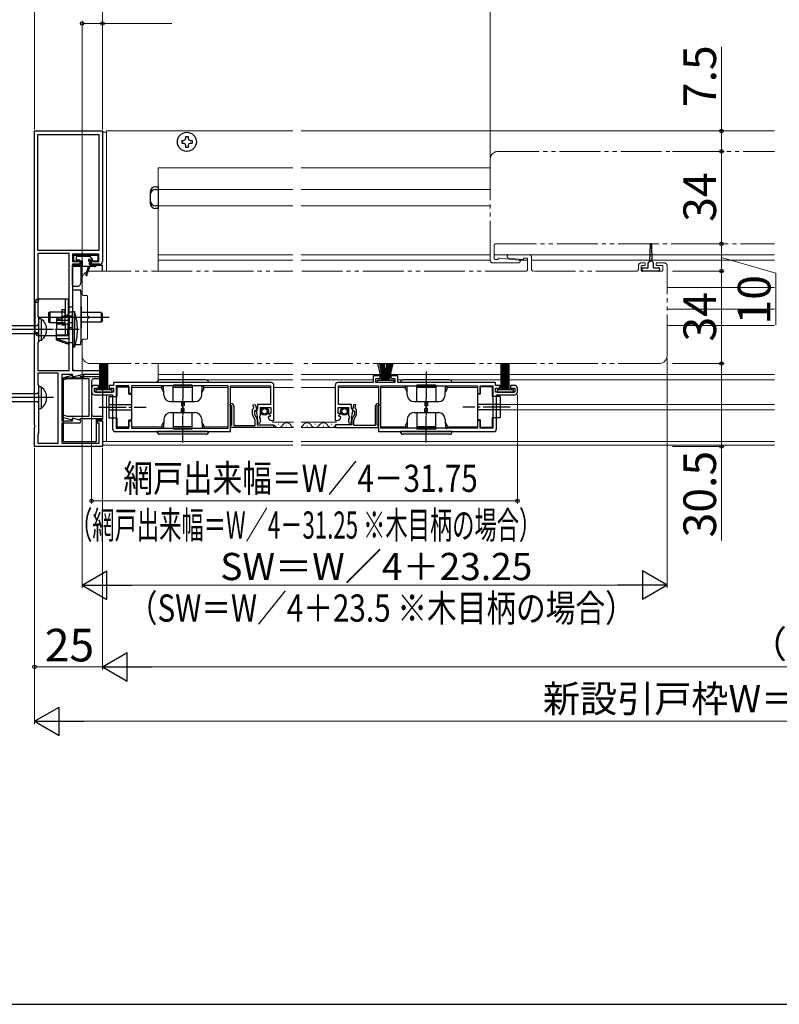
# Model space of a CAD drawing. Extents: x 105 to 1155, y 126 to 1687.
# Drawn here: x 306 to 585, y 126 to 488 of the extents above; entities that cross this region are included whole.
import ezdxf

# ---------------------------------------------------------------- set-up
doc = ezdxf.new("R2010")
doc.units = 0
doc.linetypes.add('YCENTER_1', pattern=[13, 10, -1, 1, -1])
doc.linetypes.add('YDIVIDE_1', pattern=[15, 10, -1, 1, -1, 1, -1])
for name, color, linetype, lineweight in [('YKK_11', 7, 'CONTINUOUS', 30), ('YKK_12', 2, 'CONTINUOUS', 13), ('YKK_13', 4, 'CONTINUOUS', 30), ('YKK_D', 6, 'CONTINUOUS', 13), ('YKK_ZWAK', 7, 'CONTINUOUS', 30)]:
    doc.layers.add(name, color=color, linetype=linetype, lineweight=lineweight)
doc.styles.add('text-b', font='txt')

msp = doc.modelspace()

# ---------------------------------------------------------------- linework, layer by layer
at = {"layer": 'YKK_11', "color": 211, "linetype": 'ByBlock', "lineweight": -2, "ltscale": 0.5}
for p, q in [((311.5, 374.46), (311.5, 447)), ((311.5, 447), (336.5, 447)), ((312.7, 403), (312.7, 445.7)), ((312.7, 445.7), (335.2, 445.7)), ((335.2, 445.7), (335.2, 403)), ((336.5, 447), (336.5, 399)), ((335.2, 403), (312.7, 403)), ((324.2, 402), (312.7, 402)), ((312.7, 402), (312.7, 378.82)), ((324.2, 359), (324.2, 402)), ((335.2, 401.7), (325.5, 401.7)), ((325.5, 401.7), (325.5, 399)), ((325.5, 399), (328.5, 399)), ((328.5, 399), (328.5, 398)), ((332.5, 398), (332.5, 399)), ((332.5, 399), (335.2, 399)), ((335.2, 399), (335.2, 401.7)), ((328.5, 398), (325.5, 398)), ((325.5, 398), (325.5, 359.7)), ((335.5, 398), (332.5, 398)), ((312.7, 378.82), (313, 378.48)), ((313, 378.48), (313, 369.52)), ((311.62, 374.27), (311.5, 374.46)), ((311.5, 373.54), (311.62, 373.73)), ((311.5, 338.96), (311.5, 373.54)), ((311.62, 373.73), (311.62, 374.27)), ((313, 369.52), (312.7, 369.18)), ((312.7, 369.18), (312.7, 359)), ((312.7, 359), (324.2, 359)), ((326.2, 359), (336.5, 359)), ((336.5, 359), (336.5, 357.5)), ((320.2, 358), (312.7, 358)), ((312.7, 358), (312.7, 353.8)), ((320.2, 332.3), (320.2, 358)), ((325.5, 357.5), (321.5, 357.5)), ((321.5, 357.5), (321.5, 340.5)), ((321.8, 356.3), (325.5, 357.29)), ((321.8, 355.37), (321.8, 356.3)), ((323.6, 355.85), (321.8, 355.37)), ((331.6, 355.85), (323.6, 355.85)), ((329.38, 357.5), (325.5, 356.46)), ((325.5, 356.46), (325.5, 357.5)), ((325.5, 357.29), (325.5, 356.65)), ((325.5, 356.65), (325.91, 356.65)), ((325.91, 356.65), (327.92, 357.19)), ((327.92, 357.19), (328.3, 356.93)), ((328.3, 356.93), (328.5, 356.75)), ((328.5, 356.75), (336.5, 356.75)), ((336.5, 357.5), (329.38, 357.5)), ((331.6, 342.15), (331.6, 355.85)), ((332.5, 355.15), (332.5, 342.85)), ((336.5, 355.85), (333.2, 355.85)), ((336.5, 356.75), (336.5, 355.85)), ((312.7, 353.8), (313, 353.5)), ((313, 353.5), (313, 336)), ((321.5, 340.5), (325.5, 340.5)), ((321.8, 341.7), (321.8, 342.63)), ((321.8, 342.63), (323.6, 342.15)), ((325.5, 340.71), (321.8, 341.7)), ((323.6, 342.15), (331.6, 342.15)), ((325.5, 340.5), (325.5, 341.54)), ((325.5, 341.54), (328.02, 340.86)), ((325.91, 341.35), (325.5, 341.35)), ((325.5, 341.35), (325.5, 340.71)), ((327.92, 340.81), (325.91, 341.35)), ((328.3, 341.07), (327.92, 340.81)), ((328.5, 341.25), (328.3, 341.07)), ((336.5, 341.25), (328.5, 341.25)), ((333.2, 342.15), (336.5, 342.15)), ((334.5, 339.6), (334.5, 340.5)), ((334.5, 340.5), (336.5, 340.5)), ((336.5, 342.15), (336.5, 341.25)), ((336.5, 340.5), (336.5, 331)), ((311.62, 338.77), (311.5, 338.96)), ((311.5, 338.04), (311.62, 338.23)), ((311.5, 331), (311.5, 338.04)), ((311.62, 338.23), (311.62, 338.77)), ((327.86, 339.6), (321.5, 339.6)), ((321.5, 339.6), (321.5, 332.3)), ((335.3, 339.6), (334.5, 339.6)), ((335.3, 332.3), (335.3, 339.6)), ((313, 336), (312.7, 335.7)), ((312.7, 335.7), (312.7, 332.3)), ((336.5, 331), (311.5, 331)), ((312.7, 332.3), (320.2, 332.3)), ((321.5, 332.3), (335.3, 332.3))]:
    msp.add_line(p, q, dxfattribs=at)
at = {"layer": 'YKK_11', "linetype": 'ByBlock', "lineweight": -2, "ltscale": 0.5}
for p, q in [((438.5, 357), (436, 357)), ((436, 357), (436, 354.5)), ((437, 354.5), (437, 356)), ((437, 356), (438.5, 356)), ((438.5, 356), (438.5, 357)), ((445, 357), (442.5, 357)), ((442.5, 357), (442.5, 356)), ((442.5, 356), (444, 356)), ((444, 356), (444, 354.5)), ((445, 354.5), (445, 357)), ((332.5, 352.5), (332.5, 351)), ((335, 353.5), (333.5, 353.5)), ((333.5, 351), (333.5, 352.5)), ((333.5, 352.5), (335, 352.5)), ((335, 352.5), (335, 353.5)), ((340.5, 353.5), (339, 353.5)), ((339, 353.5), (339, 352.5)), ((339, 352.5), (340.5, 352.5)), ((398.5, 354.5), (340.5, 354.5)), ((340.5, 354.5), (340.5, 353.5)), ((340.5, 352.5), (340.5, 351)), ((346.2, 353.3), (341.5, 353.3)), ((341.5, 353.3), (341.5, 337.7)), ((346.2, 350.5), (346.2, 353.3)), ((382.7, 353.3), (347.2, 353.3)), ((347.2, 353.3), (347.2, 350.5)), ((382.7, 337.7), (382.7, 353.3)), ((383.6, 336.5), (383.6, 353.3)), ((383.6, 353.3), (398.3, 353.3)), ((398.3, 353.3), (398.3, 346.4)), ((399.5, 340.6), (399.5, 353.5)), ((422, 353.5), (422, 340.6)), ((436, 354.5), (423, 354.5)), ((423.2, 346.4), (423.2, 353.3)), ((423.2, 353.3), (437.9, 353.3)), ((444, 354.5), (437, 354.5)), ((437.9, 353.3), (437.9, 336.5)), ((438.8, 337.7), (438.8, 353.3)), ((438.8, 353.3), (474.3, 353.3)), ((481, 354.5), (445, 354.5)), ((474.3, 353.3), (474.3, 350.5)), ((475.3, 350.5), (475.3, 353.3)), ((475.3, 353.3), (480, 353.3)), ((480, 353.3), (480, 337.7)), ((481, 353.5), (481, 354.5)), ((482.5, 353.5), (481, 353.5)), ((481, 351), (481, 352.5)), ((481, 352.5), (482.5, 352.5)), ((482.5, 352.5), (482.5, 353.5)), ((488, 353.5), (486.5, 353.5)), ((486.5, 353.5), (486.5, 352.5)), ((486.5, 352.5), (488, 352.5)), ((488, 352.5), (488, 351)), ((489, 351), (489, 352.5)), ((340.5, 351), (333.5, 351)), ((333.5, 350), (340.2, 350)), ((340.2, 350), (340.2, 337.5)), ((347.2, 350.5), (346.2, 350.5)), ((474.3, 350.5), (475.3, 350.5)), ((488, 351), (481, 351)), ((481.3, 337.5), (481.3, 350)), ((481.3, 350), (488, 350)), ((383.2, 346.3), (383.7, 346.8)), ((383.5, 346), (383.2, 346.3)), ((384, 346), (383.5, 346)), ((384, 339), (384, 346)), ((384.8, 345.7), (384.8, 338.8)), ((391.6, 344.6), (391.88, 344.9)), ((391.6, 342.62), (391.6, 344.6)), ((391.87, 346.29), (392.65, 346.5)), ((392.15, 345.28), (391.87, 346.29)), ((391.88, 344.9), (392.15, 345.28)), ((393.29, 344.1), (392.4, 344.1)), ((392.4, 344.1), (392.4, 342.83)), ((392.65, 346.5), (393.29, 344.1)), ((393.2, 344.7), (392.91, 344.32)), ((392.91, 344.32), (393.23, 343.14)), ((393.5, 345), (393.2, 344.7)), ((398.3, 346.4), (393.5, 346.4)), ((393.5, 346.4), (393.5, 345)), ((394.6, 342.4), (394.6, 345.4)), ((394.6, 345.4), (398.4, 345.4)), ((398.4, 345.4), (398.4, 343.2)), ((423.1, 343.2), (423.1, 345.4)), ((423.1, 345.4), (426.9, 345.4)), ((428, 346.4), (423.2, 346.4)), ((426.9, 345.4), (426.9, 342.4)), ((428, 345), (428, 346.4)), ((428.3, 344.7), (428, 345)), ((428.85, 346.5), (428.21, 344.1)), ((428.21, 344.1), (429.1, 344.1)), ((428.27, 343.14), (428.59, 344.32)), ((428.59, 344.32), (428.3, 344.7)), ((429.63, 346.29), (428.85, 346.5)), ((429.1, 344.1), (429.1, 342.83)), ((429.35, 345.28), (429.63, 346.29)), ((429.62, 344.9), (429.35, 345.28)), ((429.9, 344.6), (429.62, 344.9)), ((429.9, 342.62), (429.9, 344.6)), ((436.7, 345.7), (436.7, 338.8)), ((437.5, 339), (437.5, 346)), ((437.5, 346), (438, 346)), ((438.3, 346.3), (437.8, 346.8)), ((438, 346), (438.3, 346.3)), ((346.2, 337.7), (346.2, 340.5)), ((346.2, 340.5), (347.2, 340.5)), ((347.2, 340.5), (347.2, 337.7)), ((392.6, 340.88), (391.6, 342.62)), ((392.4, 342.83), (393.4, 341.1)), ((392.6, 338.8), (392.6, 340.88)), ((393.4, 341.1), (393.4, 339)), ((393.5, 341.07), (393.5, 340.15)), ((394.15, 341.77), (394.3, 342.1)), ((394.6, 341.23), (394.15, 341.77)), ((394.3, 342.1), (394.6, 342.4)), ((394.6, 340.15), (394.6, 341.23)), ((397.65, 341.99), (397.4, 341.78)), ((397.97, 341.91), (397.65, 341.99)), ((397.78, 343.2), (397.68, 342.94)), ((397.68, 342.94), (398.24, 342.37)), ((398.4, 343.2), (397.78, 343.2)), ((398.24, 342.37), (397.97, 341.91)), ((398.7, 340.6), (399.5, 340.6)), ((422, 340.6), (422.8, 340.6)), ((423.72, 343.2), (423.1, 343.2)), ((423.26, 342.37), (423.82, 342.94)), ((423.53, 341.91), (423.26, 342.37)), ((423.85, 341.99), (423.53, 341.91)), ((423.82, 342.94), (423.72, 343.2)), ((424.1, 341.78), (423.85, 341.99)), ((426.9, 342.4), (427.2, 342.1)), ((427.35, 341.77), (426.9, 341.23)), ((426.9, 341.23), (426.9, 340.15)), ((427.2, 342.1), (427.35, 341.77)), ((428, 340.15), (428, 341.07)), ((429.1, 342.83), (428.1, 341.1)), ((428.1, 341.1), (428.1, 339)), ((428.9, 340.88), (429.9, 342.62)), ((428.9, 338.8), (428.9, 340.88)), ((475.3, 340.5), (474.3, 340.5)), ((474.3, 340.5), (474.3, 337.7)), ((475.3, 337.7), (475.3, 340.5)), ((341.5, 337.7), (346.2, 337.7)), ((347.2, 337.7), (382.7, 337.7)), ((383.6, 338.6), (383.8, 338.8)), ((383.6, 338), (383.6, 338.6)), ((399.4, 338), (383.6, 338)), ((383.8, 338.8), (384, 339)), ((384.8, 338.8), (392.6, 338.8)), ((393.4, 339), (399.4, 339)), ((399.4, 339), (399.4, 338)), ((428.1, 339), (422.1, 339)), ((422.1, 339), (422.1, 338)), ((422.1, 338), (437.9, 338)), ((436.7, 338.8), (428.9, 338.8)), ((437.7, 338.8), (437.5, 339)), ((437.9, 338.6), (437.7, 338.8)), ((437.9, 338), (437.9, 338.6)), ((474.3, 337.7), (438.8, 337.7)), ((480, 337.7), (475.3, 337.7)), ((341.2, 336.5), (383.6, 336.5)), ((437.9, 336.5), (480.3, 336.5))]:
    msp.add_line(p, q, dxfattribs=at)
at = {"layer": 'YKK_11', "color": 211, "linetype": 'ByBlock', "lineweight": -2, "ltscale": 0.5}
for centre, radius, start, end in [((335.5, 399), 1, 270, 360), ((326.2, 359.7), 0.7, 180, 270), ((333.2, 355.15), 0.7, 90, 180), ((327.86, 340.24), 0.643, 270, 75), ((333.2, 342.85), 0.7, 180, 270)]:
    msp.add_arc(centre, radius, start, end, dxfattribs=at)
at = {"layer": 'YKK_11', "linetype": 'ByBlock', "lineweight": -2, "ltscale": 0.5}
for centre, radius, start, end in [((333.5, 352.5), 1, 90, 180), ((398.5, 353.5), 1, 0, 90), ((423, 353.5), 1, 90, 180), ((488, 352.5), 1, 0, 90), ((333.5, 351), 1, 180, 270), ((488, 351), 1, 270, 360), ((383.7, 345.7), 1.1, 0, 90), ((437.8, 345.7), 1.1, 90, 180), ((385.5, 341.07), 8, 0, 15), ((398.7, 341.9), 1.3, 185.2159, 270), ((422.8, 341.9), 1.3, 270, 354.7841), ((436, 341.07), 8, 165, 180), ((341.2, 337.5), 1, 180, 270), ((394.05, 340.15), 0.55, 180, 0), ((427.45, 340.15), 0.55, 180, 0), ((480.3, 337.5), 1, 270, 360)]:
    msp.add_arc(centre, radius, start, end, dxfattribs=at)
at = {"layer": 'YKK_12', "ltscale": 1.5}
for p, q in [((338, 446.5), (336.5, 446.5)), ((338, 447), (338, 395.5)), ((357, 433.5), (406.5, 433.5)), ((357, 433.5), (357, 395.5)), ((409.5, 433.5), (479, 433.5)), ((357, 425.5), (406.5, 425.5)), ((409.5, 425.5), (479, 425.5)), ((357, 419.5), (406.5, 419.5)), ((409.5, 419.5), (479, 419.5)), ((357, 401.5), (406.5, 401.5)), ((357, 399.5), (406.5, 399.5)), ((409.5, 401.5), (479, 401.5)), ((409.5, 399.5), (479, 399.5)), ((480.5, 401.5), (583.5, 401.5)), ((489.52, 399.5), (492.7, 399.5)), ((494.2, 399.5), (583.5, 399.5)), ((544, 389.5), (583.5, 389.5)), ((544, 381.5), (583.5, 381.5)), ((544, 375.5), (583.5, 375.5)), ((357, 361.5), (357, 354.5)), ((357, 357.5), (406.5, 357.5)), ((357, 355.5), (406.5, 355.5)), ((409.5, 357.5), (583.5, 357.5)), ((409.5, 355.5), (436, 355.5)), ((445, 355.5), (583.5, 355.5)), ((338, 350), (338, 332.9)), ((482.7, 346.5), (583.5, 346.5)), ((482.7, 344.5), (583.5, 344.5)), ((336.5, 332.9), (406.5, 332.9)), ((336.5, 331.5), (406.5, 331.5)), ((337.5, 331.5), (406.5, 331.5)), ((409.5, 332.9), (583.5, 332.9)), ((409.5, 331.5), (583.5, 331.5)), ((409.5, 331.5), (583.5, 331.5))]:
    msp.add_line(p, q, dxfattribs=at)
at = {"layer": 'YKK_12'}
for p, q in [((338, 447), (406.5, 447)), ((409.5, 447), (583.5, 447)), ((347.2, 338.25), (347.2, 352.75)), ((358.3, 352.75), (347.2, 352.75)), ((382.7, 352.75), (373.7, 352.75)), ((398.2, 352.75), (383.6, 352.75)), ((406.65, 352.75), (399.5, 352.75)), ((422, 352.75), (409.5, 352.75)), ((437.9, 352.75), (423.3, 352.75)), ((447.8, 352.75), (438.8, 352.75)), ((474.3, 352.75), (463.2, 352.75)), ((474.3, 352.75), (474.3, 338.25)), ((347.2, 338.25), (358.3, 338.25)), ((373.7, 338.25), (382.7, 338.25)), ((395.89, 339), (396.39, 339)), ((399, 340), (406.65, 340)), ((399, 338), (406.65, 338)), ((401.29, 339.26), (401.09, 339.26)), ((404.29, 338.5), (404.09, 338.5)), ((409.5, 340), (422.5, 340)), ((409.5, 338), (422.5, 338)), ((411.79, 338.5), (411.59, 338.5)), ((414.79, 339.26), (414.59, 339.26)), ((417.79, 338.5), (417.59, 338.5)), ((420.79, 339.26), (420.59, 339.26)), ((438.8, 338.25), (447.8, 338.25)), ((463.2, 338.25), (474.3, 338.25))]:
    msp.add_line(p, q, dxfattribs=at)
at = {"layer": 'YKK_12', "linetype": 'YDIVIDE_1', "ltscale": 1.5}
for p, q in [((482, 439.5), (583.5, 439.5)), ((479, 436.5), (479, 399.5)), ((481, 405.5), (583.5, 405.5)), ((480.5, 400.2), (480.5, 405)), ((480, 398.5), (489.5, 398.5)), ((481, 399.7), (481.5, 399.7)), ((489.56, 399.5), (482.31, 400.3)), ((485.75, 400.27), (490.89, 399.7)), ((493.2, 401.5), (485.82, 401.5)), ((492.2, 400.3), (491.7, 400.3)), ((492.7, 396), (492.7, 399.8)), ((494.2, 400.5), (494.2, 396.2)), ((535.7, 398.5), (534.5, 398.5)), ((536, 397.8), (536, 398.2)), ((540, 398.2), (540, 397.8)), ((543, 398.5), (540.3, 398.5)), ((332, 395.5), (406.5, 395.5)), ((492.2, 395.5), (409.5, 395.5)), ((532.8, 395.5), (494.9, 395.5)), ((533.5, 396.2), (533.5, 397.5)), ((534.5, 395.8), (534.5, 397.2)), ((534.8, 397.5), (535.7, 397.5)), ((542.2, 395.5), (534.8, 395.5)), ((540.3, 397.5), (542.2, 397.5)), ((542.5, 397.2), (542.5, 395.8)), ((544, 364.5), (544, 397.5)), ((329, 387), (329, 392.5)), ((330.7, 386.5), (329.5, 386.5)), ((331, 379.17), (331, 386.2)), ((331, 370.8), (331, 377.83)), ((329, 364.5), (329, 370)), ((329.5, 370.5), (330.7, 370.5)), ((332, 361.5), (406.5, 361.5)), ((541, 361.5), (409.5, 361.5))]:
    msp.add_line(p, q, dxfattribs=at)
for centre, radius, start, end in [((482, 436.5), 3, 90, 180), ((481, 405), 0.5, 90, 180), ((480, 399.5), 1, 180, 270), ((481, 400.2), 0.5, 180, 270), ((481.5, 400.2), 0.5, 270, 345.6369), ((482.28, 400), 0.3, 83.6791, 165.6369), ((485.82, 400.88), 0.617, 90, 263.6792), ((489.5, 399), 0.5, 270, 83.6791), ((490.93, 400), 0.3, 263.6791, 345.6367), ((491.7, 399.8), 0.5, 90, 165.6367), ((492.2, 399.8), 0.5, 360, 90), ((493.2, 400.5), 1, 0, 90), ((534.5, 397.5), 1, 90, 180), ((535.7, 398.2), 0.3, 0, 90), ((540.3, 398.2), 0.3, 90, 180), ((543, 397.5), 1, 0, 90), ((332, 392.5), 3, 90, 180), ((492.2, 396), 0.5, 270, 0), ((494.9, 396.2), 0.7, 180, 270), ((532.8, 396.2), 0.7, 270, 0), ((534.8, 397.2), 0.3, 90, 180), ((534.8, 395.8), 0.3, 180, 270), ((535.7, 397.8), 0.3, 270, 0), ((540.3, 397.8), 0.3, 180, 270), ((542.2, 397.2), 0.3, 0, 90), ((542.2, 395.8), 0.3, 270, 0), ((329.5, 387), 0.5, 180, 270), ((330.7, 386.2), 0.3, 0, 90), ((331.2, 379.17), 0.2, 179.9169, 253.4398), ((331.2, 377.83), 0.2, 106.5615, 180.0874), ((331, 378.5), 0.5, 286.6664, 73.3331), ((329.5, 370), 0.5, 90, 180), ((330.7, 370.8), 0.3, 270, 0), ((332, 364.5), 3, 180, 270), ((541, 364.5), 3, 270, 0)]:
    msp.add_arc(centre, radius, start, end, dxfattribs=at)
at = {"layer": 'YKK_12'}
for centre, start, end in [((401.19, 339.72), 209.1906, 330.8094), ((404.19, 338.04), 29.1994, 150.8006), ((407.19, 339.72), 209.1906, 251.4475), ((408.69, 339.72), 297.9438, 330.8094), ((411.69, 338.04), 29.1994, 150.8006), ((414.69, 339.72), 209.1906, 330.8094), ((417.69, 338.04), 29.1994, 150.8006), ((420.69, 339.72), 209.1906, 330.8094)]:
    msp.add_arc(centre, 1.72, start, end, dxfattribs=at)
at = {"layer": 'YKK_13', "ltscale": 0.5}
for p, q in [((365.6, 443.5), (366.25, 443.5)), ((365.6, 443.5), (365.6, 442.5)), ((365.6, 442.5), (366.25, 442.5)), ((367, 444.9), (367, 444.25)), ((367, 444.9), (368, 444.9)), ((367, 441.75), (367, 441.1)), ((368, 444.9), (368, 444.25)), ((368, 441.75), (368, 441.1)), ((368.75, 443.5), (369.4, 443.5)), ((368.75, 442.5), (369.4, 442.5)), ((369.4, 443.5), (369.4, 442.5)), ((367, 441.1), (368, 441.1))]:
    msp.add_line(p, q, dxfattribs=at)
at = {"layer": 'YKK_13', "ltscale": 1.5}
for p, q in [((354, 424.5), (354, 420.5)), ((356, 426.5), (357, 426.5)), ((356, 425.5), (357, 425.5)), ((357, 426.5), (357, 418.5)), ((357, 419.5), (356, 419.5)), ((357, 418.5), (356, 418.5)), ((325.8, 401.2), (325.8, 399.3)), ((334.9, 401.2), (325.8, 401.2)), ((325.8, 399.3), (329, 399.3)), ((326.8, 400.6), (326.8, 399.8)), ((331.7, 400.9), (327.1, 400.9)), ((328.2, 399.5), (327.1, 399.5)), ((328.2, 399.5), (328.2, 398)), ((329, 399.3), (329, 397.5)), ((331.6, 399.2), (331.6, 398)), ((332.5, 399.5), (331.9, 399.5)), ((332.71, 400.01), (331.91, 400.81)), ((332, 399.3), (334.9, 399.3)), ((332, 399.3), (332, 397.5)), ((334.9, 399.3), (334.9, 401.2)), ((325.5, 390.5), (325.5, 397.7)), ((329, 397.5), (325.5, 397.5)), ((325.5, 397.5), (325.5, 359)), ((325.5, 397.32), (325.62, 397.2)), ((333.52, 397.2), (325.5, 397.2)), ((325.8, 398), (328.2, 398)), ((328.5, 397.2), (328.5, 391)), ((331.2, 397.2), (330.31, 394.18)), ((331.8, 397.2), (330.78, 394.34)), ((331.6, 398), (334.6, 398)), ((336.5, 397.5), (332, 397.5)), ((333.67, 397.24), (334.45, 397.69)), ((334.6, 398), (334.6, 397.95)), ((336.5, 395.5), (336.5, 397.5)), ((326, 390), (327.5, 390)), ((325.5, 359), (336.5, 359)), ((336.5, 359), (336.5, 361.5)), ((329.5, 356.1), (321.5, 356.1)), ((321.5, 356.1), (321.5, 341.9)), ((322, 356.1), (322, 332.8)), ((329.5, 357.5), (329.5, 356.1)), ((336.5, 357.5), (329.5, 357.5)), ((336.5, 357.5), (336.5, 341)), ((321.5, 341.9), (322, 341.9)), ((334.2, 341), (334.2, 332.8)), ((334.2, 341), (336.5, 341)), ((322, 332.8), (334.2, 332.8))]:
    msp.add_line(p, q, dxfattribs=at)
at = {"layer": 'YKK_13', "linetype": 'YDIVIDE_1', "ltscale": 1.5}
for p, q in [((537.75, 405.26), (537.6, 399.1)), ((538.25, 405.26), (538.4, 399.1)), ((537.6, 399.1), (537, 398.5)), ((537, 396.7), (537, 398.5)), ((538.4, 399.1), (537.6, 399.1)), ((538.4, 399.1), (539, 398.5)), ((539, 396.7), (539, 398.5)), ((534.8, 395.8), (534.8, 396.4)), ((535.1, 396.7), (537, 396.7)), ((540.9, 395.5), (535.1, 395.5)), ((539, 396.7), (540.9, 396.7)), ((541.2, 396.4), (541.2, 395.8))]:
    msp.add_line(p, q, dxfattribs=at)
at = {"layer": 'YKK_13'}
for p, q in [((328.5, 388.5), (325.5, 388.5)), ((325.5, 388.5), (325.5, 368.5)), ((328.5, 387.5), (328.5, 388.5)), ((328.5, 387.5), (328.5, 369.5)), ((311.8, 372.95), (311.8, 384.05)), ((311.8, 384.05), (313, 384.05)), ((313, 385.25), (324, 385.25)), ((313, 384.05), (313, 384.75)), ((322.8, 385.25), (322.8, 378.5)), ((324, 371.75), (324, 385.25)), ((316.7, 380.13), (317.08, 380.5)), ((316.7, 380.13), (316.7, 376.88)), ((317.08, 380.5), (322.8, 380.5)), ((317.08, 380.5), (317.08, 376.5)), ((321.6, 381.35), (322.8, 381.35)), ((321.6, 381.35), (321.6, 375.65)), ((322.8, 375.95), (322.8, 381.05)), ((325.5, 382.25), (324, 382.25)), ((324, 380.5), (325.5, 380.5)), ((326.21, 380.5), (325.5, 380.5)), ((325.5, 374), (325.5, 380.5)), ((326.21, 380.5), (326.21, 374)), ((328.5, 382.5), (328.7, 382.5)), ((328.7, 382.5), (328.7, 374.5)), ((336, 380.25), (328.7, 380.25)), ((336, 380.25), (336, 376.75)), ((336.5, 379.75), (336, 380.25)), ((313.2, 378.5), (339, 378.5)), ((317.08, 376.5), (316.7, 376.88)), ((322.8, 376.5), (317.08, 376.5)), ((323.7, 379.4), (319.6, 377.91)), ((323.7, 378.9), (319.6, 377.35)), ((319.6, 377.91), (319.6, 374)), ((324.2, 377.35), (319.6, 377.35)), ((324.2, 378.9), (323.7, 379.4)), ((323.7, 379.4), (323.7, 378.9)), ((324.2, 378.4), (323.7, 378.9)), ((325.5, 376.5), (324, 376.5)), ((325.5, 378.9), (324.2, 378.9)), ((324.2, 378.9), (324.2, 374)), ((336, 376.75), (328.7, 376.75)), ((336, 376.75), (336.5, 377.25)), ((336.5, 377.25), (336.5, 379.75)), ((311.8, 372.95), (313, 372.95)), ((313, 372.25), (313, 372.95)), ((324.2, 376), (319.6, 376)), ((319.6, 370.09), (319.6, 374)), ((322.8, 375.65), (321.6, 375.65)), ((322.8, 375.95), (322.8, 371.75)), ((323.7, 376), (323.7, 374)), ((323.7, 372), (323.7, 374)), ((324, 374.75), (325.5, 374.75)), ((324.2, 369.1), (324.2, 374)), ((325.5, 374), (325.5, 367.5)), ((326.21, 367.5), (326.21, 374)), ((328.7, 374.5), (328.5, 374.5)), ((324, 371.75), (313, 371.75)), ((324.2, 372), (319.6, 372)), ((324.2, 370.65), (319.6, 370.65)), ((323.7, 369.1), (319.6, 370.65)), ((323.7, 368.6), (319.6, 370.09)), ((324.2, 369.6), (323.7, 369.1)), ((328.5, 368.5), (328.5, 369.5)), ((324.2, 369.1), (323.7, 368.6)), ((323.7, 368.6), (323.7, 369.1)), ((325.5, 369.1), (324.2, 369.1)), ((325.5, 368.5), (328.5, 368.5)), ((326.21, 367.5), (325.5, 367.5)), ((374.5, 355.5), (357.5, 355.5)), ((464, 355.5), (447, 355.5)), ((341.8, 352.9), (341.8, 349.4)), ((341.8, 352.9), (346.2, 352.9)), ((346.2, 352.9), (346.2, 350.2)), ((375.5, 354.5), (356.5, 354.5)), ((358.3, 352.2), (358.3, 353.2)), ((358.88, 353.2), (358.3, 353.2)), ((358.3, 352.2), (358.95, 351.07)), ((359.03, 349.91), (358.92, 353.2)), ((369.5, 353.6), (362.5, 353.6)), ((362.5, 347.5), (362.5, 353.6)), ((369.5, 352.75), (362.5, 352.75)), ((369.5, 353.6), (369.5, 347.5)), ((372.97, 349.91), (373.08, 353.2)), ((373.7, 352.2), (373.05, 351.07)), ((373.12, 353.2), (373.7, 353.2)), ((373.7, 352.2), (373.7, 353.2)), ((465, 354.5), (446, 354.5)), ((447.8, 352.2), (447.8, 353.2)), ((448.38, 353.2), (447.8, 353.2)), ((447.8, 352.2), (448.45, 351.07)), ((448.53, 349.91), (448.42, 353.2)), ((459, 353.6), (452, 353.6)), ((452, 347.5), (452, 353.6)), ((459, 352.75), (452, 352.75)), ((459, 353.6), (459, 347.5)), ((462.47, 349.91), (462.58, 353.2)), ((463.2, 352.2), (462.55, 351.07)), ((462.62, 353.2), (463.2, 353.2)), ((463.2, 352.2), (463.2, 353.2)), ((475.3, 352.9), (475.3, 350.2)), ((479.7, 352.9), (475.3, 352.9)), ((479.7, 352.9), (479.7, 349.4)), ((338.8, 349.4), (338.8, 341.6)), ((338.8, 349.4), (341.8, 349.4)), ((346.2, 350.2), (347.2, 350.2)), ((347.2, 350.2), (347.2, 340.8)), ((361.53, 347.5), (370.47, 347.5)), ((365.5, 347.5), (365.5, 346)), ((366.5, 347.5), (366.5, 346)), ((451.03, 347.5), (459.97, 347.5)), ((455, 347.5), (455, 346)), ((456, 347.5), (456, 346)), ((474.3, 350.2), (474.3, 340.8)), ((475.3, 350.2), (474.3, 350.2)), ((482.7, 349.4), (479.7, 349.4)), ((482.7, 349.4), (482.7, 341.6)), ((338.8, 346.5), (347.2, 346.5)), ((338.8, 344.5), (347.2, 344.5)), ((366.5, 346), (365.5, 346)), ((366.5, 345), (365.5, 345)), ((365.5, 343.5), (365.5, 345)), ((366.5, 343.5), (366.5, 345)), ((456, 346), (455, 346)), ((456, 345), (455, 345)), ((455, 343.5), (455, 345)), ((456, 343.5), (456, 345)), ((482.7, 346.5), (474.3, 346.5)), ((482.7, 344.5), (474.3, 344.5)), ((338.8, 341.6), (341.8, 341.6)), ((341.8, 341.6), (341.8, 338.1)), ((346.2, 340.8), (347.2, 340.8)), ((346.2, 340.8), (346.2, 338.1)), ((359.03, 341.08), (358.92, 337.8)), ((361.53, 343.5), (370.47, 343.5)), ((362.5, 343.5), (362.5, 337.4)), ((369.5, 337.4), (369.5, 343.5)), ((372.97, 341.08), (373.08, 337.8)), ((448.53, 341.08), (448.42, 337.8)), ((451.03, 343.5), (459.97, 343.5)), ((452, 343.5), (452, 337.4)), ((459, 337.4), (459, 343.5)), ((462.47, 341.08), (462.58, 337.8)), ((475.3, 340.8), (474.3, 340.8)), ((475.3, 340.8), (475.3, 338.1)), ((482.7, 341.6), (479.7, 341.6)), ((479.7, 341.6), (479.7, 338.1)), ((346.2, 338.1), (341.8, 338.1)), ((358.3, 338.8), (358.95, 339.92)), ((358.3, 338.8), (358.3, 337.8)), ((358.88, 337.8), (358.3, 337.8)), ((369.5, 338.24), (362.5, 338.24)), ((369.5, 337.4), (362.5, 337.4)), ((373.7, 338.8), (373.05, 339.92)), ((373.12, 337.8), (373.7, 337.8)), ((373.7, 338.8), (373.7, 337.8)), ((447.8, 338.8), (448.45, 339.92)), ((447.8, 338.8), (447.8, 337.8)), ((448.38, 337.8), (447.8, 337.8)), ((459, 338.24), (452, 338.24)), ((459, 337.4), (452, 337.4)), ((463.2, 338.8), (462.55, 339.92)), ((462.62, 337.8), (463.2, 337.8)), ((463.2, 338.8), (463.2, 337.8)), ((475.3, 338.1), (479.7, 338.1)), ((375.5, 336.5), (356.5, 336.5)), ((374.5, 335.5), (357.5, 335.5)), ((465, 336.5), (446, 336.5)), ((464, 335.5), (447, 335.5))]:
    msp.add_line(p, q, dxfattribs=at)
at = {"layer": 'YKK_13', "linetype": 'ByBlock', "lineweight": -2, "ltscale": 3}
for p, q in [((313, 378), (313, 370)), ((313.5, 378), (313, 378)), ((314.07, 370.15), (314.07, 377.85)), ((283.43, 375.48), (312.5, 375.48)), ((312.5, 375.48), (313, 375.98)), ((283.52, 372.53), (312.5, 372.53)), ((312.5, 372.53), (313, 372.03)), ((313, 370), (313.5, 370)), ((313, 353), (313, 345)), ((313.5, 353), (313, 353)), ((314.07, 345.15), (314.07, 352.85)), ((283.43, 350.48), (312.5, 350.48)), ((283.52, 347.53), (312.5, 347.53)), ((312.5, 350.48), (313, 350.98)), ((312.5, 347.53), (313, 347.03)), ((313, 345), (313.5, 345))]:
    msp.add_line(p, q, dxfattribs=at)
at = {"layer": 'YKK_13', "linetype": 'ByBlock', "lineweight": -2}
for p, q in [((318.5, 374), (235.5, 374)), ((318.5, 349), (235.5, 349))]:
    msp.add_line(p, q, dxfattribs=at)
at = {"layer": 'YKK_13', "linetype": 'YCENTER_1'}
for p, q in [((327.91, 374), (319.06, 374)), ((366, 358.55), (366, 342.62)), ((455.5, 358.55), (455.5, 342.62)), ((366, 332.44), (366, 348.38)), ((455.5, 332.44), (455.5, 348.38)), ((335.15, 345.5), (352.54, 345.5)), ((486.35, 345.5), (468.96, 345.5))]:
    msp.add_line(p, q, dxfattribs=at)
at = {"layer": 'YKK_13', "linetype": 'ByBlock', "lineweight": -2, "ltscale": 0.5}
for p, q in [((335.5, 351.85), (335.5, 361.5)), ((336, 351.85), (336, 361.5)), ((336.5, 351.85), (336.5, 361.5)), ((337, 351.85), (337, 361.5)), ((337.5, 351.85), (337.5, 361.5)), ((338, 351.85), (338, 361.5)), ((338.5, 351.85), (338.5, 361.5)), ((439.2, 355.35), (437.71, 361.5)), ((438.27, 361.5), (439.4, 355.35)), ((438.76, 361.5), (439.6, 355.35)), ((439.8, 355.35), (439.2, 361.5)), ((439.58, 361.5), (440, 355.35)), ((440.2, 355.35), (439.9, 361.5)), ((440.16, 361.5), (440.4, 355.35)), ((440.84, 361.5), (440.6, 355.35)), ((440.8, 355.35), (441.1, 361.5)), ((441.42, 361.5), (441, 355.35)), ((441.2, 355.35), (441.8, 361.5)), ((442.24, 361.5), (441.4, 355.35)), ((442.73, 361.5), (441.6, 355.35)), ((441.8, 355.35), (443.29, 361.5)), ((483, 351.85), (483, 361.5)), ((483.5, 351.85), (483.5, 361.5)), ((484, 351.85), (484, 361.5)), ((484.5, 351.85), (484.5, 361.5)), ((485, 351.85), (485, 361.5)), ((485.5, 351.85), (485.5, 361.5)), ((486, 351.85), (486, 361.5)), ((437.6, 355.35), (443.4, 355.35)), ((437.6, 354.5), (437.6, 355.35)), ((443.4, 355.35), (443.4, 354.5)), ((340, 351.85), (334, 351.85)), ((334, 351.85), (334, 351)), ((340, 351), (340, 351.85)), ((443.4, 354.5), (437.6, 354.5)), ((487.5, 351.85), (481.5, 351.85)), ((481.5, 351.85), (481.5, 351)), ((487.5, 351), (487.5, 351.85)), ((334, 351), (340, 351)), ((481.5, 351), (487.5, 351))]:
    msp.add_line(p, q, dxfattribs=at)
at = {"layer": 'YKK_13', "ltscale": 0.5}
msp.add_circle((367.5, 443), 3.5, dxfattribs=at)
at = {"layer": 'YKK_13'}
for centre, radius in [((396.05, 343.95), 1.45), ((396.05, 343.95), 1), ((425.45, 343.95), 1.45), ((425.45, 343.95), 1)]:
    msp.add_circle(centre, radius, dxfattribs=at)
at = {"layer": 'YKK_13', "ltscale": 0.5}
for centre, start, end in [((366.25, 444.25), 270, 0), ((366.25, 441.75), 0, 90), ((368.75, 444.25), 180, 270), ((368.75, 441.75), 90, 180)]:
    msp.add_arc(centre, 0.75, start, end, dxfattribs=at)
at = {"layer": 'YKK_13', "ltscale": 1.5}
for centre, radius, start, end in [((356, 424.5), 2, 90, 180), ((356, 423.5), 2, 90, 180), ((356, 421.5), 2, 180, 270), ((356, 420.5), 2, 180, 270), ((327.1, 400.6), 0.3, 90, 180), ((327.1, 399.8), 0.3, 180, 270), ((331.6, 399.5), 0.3, 0, 270), ((331.7, 400.6), 0.3, 45, 90), ((332.5, 399.8), 0.3, 270, 45), ((325.8, 397.7), 0.3, 90, 180), ((333.52, 397.5), 0.3, 270, 300), ((334.3, 397.95), 0.3, 300, 0), ((327.5, 391), 1, 270, 0), ((330.6, 394.1), 0.3, 163.5943, 54.123), ((326, 390.5), 0.5, 180, 270)]:
    msp.add_arc(centre, radius, start, end, dxfattribs=at)
at = {"layer": 'YKK_13', "linetype": 'YDIVIDE_1', "ltscale": 1.5}
for centre, radius, start, end in [((538, 405.25), 0.25, 1.2916, 178.6035), ((535.1, 396.4), 0.3, 90.0029, 180), ((535.1, 395.8), 0.3, 180, 270), ((540.9, 396.4), 0.3, 0, 90.0029), ((540.9, 395.8), 0.3, 270, 0)]:
    msp.add_arc(centre, radius, start, end, dxfattribs=at)
at = {"layer": 'YKK_13'}
for centre, radius, start, end in [((313, 384.05), 1.2, 90, 180), ((313.5, 384.75), 0.5, 90, 180), ((307.3, 374), 20, 0, 18.9656), ((313, 372.95), 1.2, 180, 270), ((307.3, 374), 20, 341.0344, 0), ((313.5, 372.25), 0.5, 180, 270), ((357.5, 354.5), 1, 90, 180), ((374.5, 354.5), 1, 0, 90), ((447, 354.5), 1, 90, 180), ((464, 354.5), 1, 0, 90), ((361.53, 350), 2.5, 182, 270), ((370.47, 350), 2.5, 270, 358), ((451.03, 350), 2.5, 182, 270), ((459.97, 350), 2.5, 270, 358), ((361.53, 341), 2.5, 90, 178), ((370.47, 341), 2.5, 2, 90), ((451.03, 341), 2.5, 90, 178), ((459.97, 341), 2.5, 2, 90), ((357.5, 336.5), 1, 180, 270), ((374.5, 336.5), 1, 270, 0), ((447, 336.5), 1, 180, 270), ((464, 336.5), 1, 270, 0)]:
    msp.add_arc(centre, radius, start, end, dxfattribs=at)
at = {"layer": 'YKK_13', "linetype": 'ByBlock', "lineweight": -2, "ltscale": 3}
for centre, radius, start, end in [((313.48, 376.75), 1.25, 61.7994, 88.8674), ((311.19, 374), 4.81, 306.7787, 53.2213), ((313.38, 371.63), 1.64, 274.391, 294.9422), ((313.48, 351.75), 1.25, 61.7994, 88.8674), ((311.19, 349), 4.81, 306.7787, 53.2213), ((313.38, 346.63), 1.64, 274.391, 294.9422)]:
    msp.add_arc(centre, radius, start, end, dxfattribs=at)
at = {"layer": 'YKK_D', "ltscale": 1.5}
for p, q in [((311.5, 447.5), (311.5, 507.51)), ((336.5, 447.5), (336.5, 507.51)), ((479, 437.36), (479, 507.51)), ((329, 393.5), (329, 487.5)), ((329, 486.5), (336.5, 486.5)), ((336.5, 469.5), (336.5, 487.5)), ((336.5, 486.5), (362, 486.5)), ((564, 477.87), (564, 447)), ((546, 447), (565, 447)), ((564, 439.5), (564, 447)), ((546, 439.5), (565, 439.5)), ((546, 439.5), (565, 439.5)), ((564, 405.5), (564, 439.5)), ((546, 405.5), (565, 405.5)), ((546, 405.5), (565, 405.5)), ((564, 395.5), (564, 405.5)), ((564, 400.5), (584, 394.69)), ((546, 395.5), (565, 395.5)), ((546, 395.5), (565, 395.5)), ((564, 395.5), (564, 361.5)), ((584, 394.69), (584, 375.69)), ((329, 364.86), (329, 279.02)), ((544, 363.5), (544, 279.02)), ((546, 361.5), (565, 361.5)), ((546, 361.5), (565, 361.5)), ((564, 361.5), (564, 331)), ((332.51, 350.03), (332.51, 310.04)), ((489.01, 350.03), (489.01, 310.02)), ((311.5, 330.5), (311.5, 249.02)), ((336.5, 330.5), (336.5, 249.02)), ((336.5, 330.5), (336.5, 249.02)), ((546, 331), (565, 331)), ((564, 331), (564, 296.5)), ((332.51, 311.04), (489.01, 311.02)), ((311.5, 298), (311.5, 229.02)), ((533.5, 280.02), (339.5, 280.02)), ((311.5, 250.02), (336.5, 250.02)), ((347, 250.02), (913, 250.02)), ((322, 230.02), (938, 230.02))]:
    msp.add_line(p, q, dxfattribs=at)
at = {"layer": 'YKK_D', "lineweight": -2}
for p, q in [((329, 280.02), (338.09, 285.27)), ((338.09, 274.77), (338.09, 285.27)), ((544, 280.02), (534.91, 285.27)), ((534.91, 285.27), (534.91, 274.77)), ((329, 280.02), (338.09, 274.77)), ((329, 280.02), (347.19, 280.02)), ((544, 280.02), (525.81, 280.02)), ((544, 280.02), (534.91, 274.77)), ((336.5, 250.02), (345.59, 255.27)), ((345.59, 244.77), (345.59, 255.27)), ((336.5, 250.02), (345.59, 244.77)), ((336.5, 250.02), (354.69, 250.02)), ((311.5, 230.02), (320.59, 235.27)), ((320.59, 224.77), (320.59, 235.27)), ((311.5, 230.02), (320.59, 224.77)), ((311.5, 230.02), (329.69, 230.02))]:
    msp.add_line(p, q, dxfattribs=at)
at = {"layer": 'YKK_D', "linetype": 'ByBlock', "lineweight": -2}
for centre, radius in [((329, 486.5), 0.637), ((336.5, 486.5), 0.637), ((564, 447), 0.638), ((564, 439.5), 0.637), ((564, 439.5), 0.638), ((564, 405.5), 0.638), ((564, 405.5), 0.637), ((564, 395.5), 0.638), ((564, 395.5), 0.637), ((564, 361.5), 0.637), ((564, 361.5), 0.638), ((564, 331), 0.637), ((332.51, 311.04), 0.637), ((489.01, 311.02), 0.637), ((311.5, 250.02), 0.637)]:
    msp.add_circle(centre, radius, dxfattribs=at)
at = {"layer": 'YKK_ZWAK'}
msp.add_line((105, 126), (1155, 126), dxfattribs=at)

# ---------------------------------------------------------------- texts
at = {"layer": 'YKK_D', "style": 'text-b'}
for s, p in [('7.5', (562, 455.75)), ('34', (562, 413.6)), ('10', (582, 375.85)), ('34', (562, 369.6)), ('30.5', (562, 297.61))]:
    msp.add_text(s, height=12, rotation=90, dxfattribs=at).set_placement(p)
for s, width, p in [('網戸出来幅＝W／4－31.75', 0.8, (344.19, 314.34)), ('（網戸出来幅＝W／4－31.25 ※木目柄の場合）', 0.6, (324.59, 297.16))]:
    msp.add_text(s, height=10, rotation=359.9954, dxfattribs=dict(at, width=width)).set_placement(p)
for s, height, p in [('SW＝W／4＋23.25', 10, (379.8, 281.91)), ('25', 12, (315.27, 252.02)), ('（内法基準寸法w）', 10, (574.4, 253.38)), ('新設引戸枠W＝既設引戸枠開口幅KW－10', 10, (498.35, 233.32))]:
    msp.add_text(s, height=height, dxfattribs=at).set_placement(p)
at = {"layer": 'YKK_D', "style": 'text-b', "width": 0.8}
msp.add_text('（SW＝W／4＋23.5 ※木目柄の場合）', height=10, dxfattribs=at).set_placement((345.8, 266.64))

doc.saveas('drawing.dxf')
